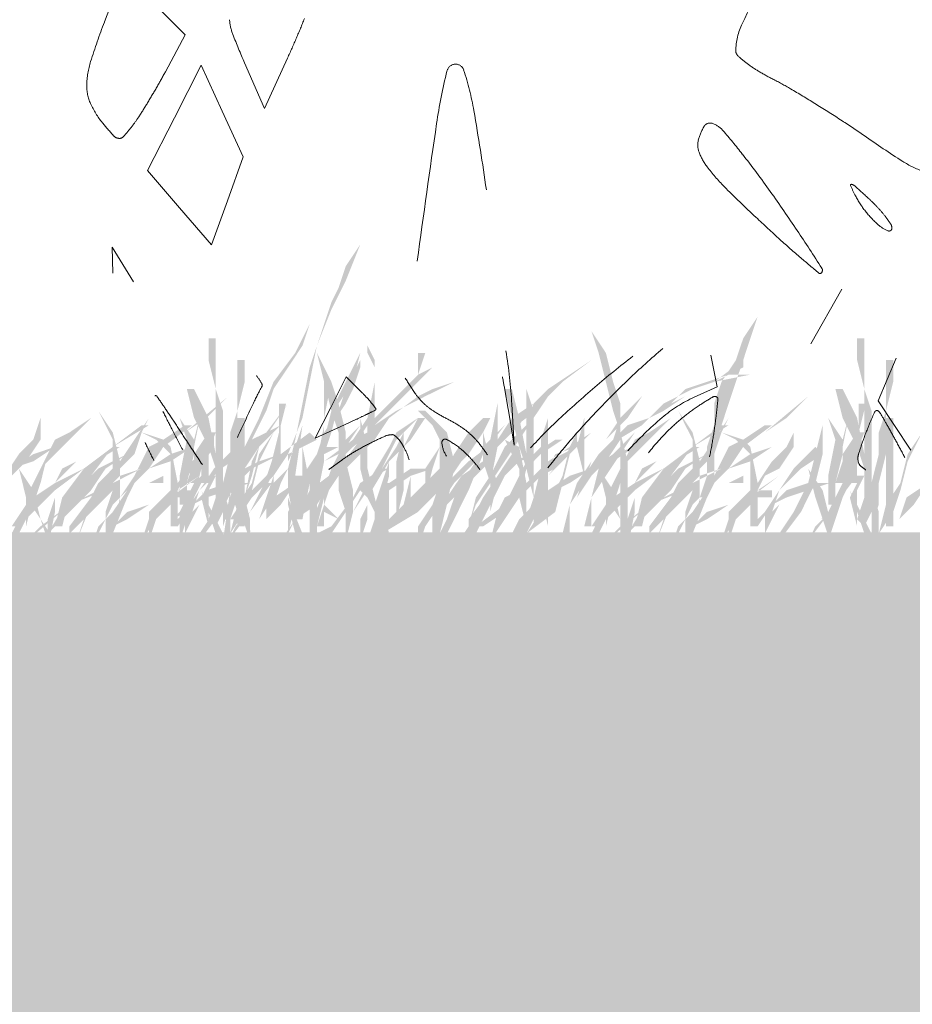
# Model space of a CAD drawing. Units: millimetres. Extents: x 2461 to 6948, y -3756 to -288.
# Drawn here: x 3342 to 3362, y -2087 to -2065 of the extents above; entities that cross this region are included whole.
import ezdxf

# ---------------------------------------------------------------- set-up
doc = ezdxf.new("R2010")
doc.units = ezdxf.units.MM
doc.header["$MEASUREMENT"] = 0
doc.linetypes.add('DASHED', pattern=[18, 12, -6])
doc.layers.add('Text', color=1, linetype='Continuous', lineweight=5)

msp = doc.modelspace()

# ---------------------------------------------------------------- hatches: boundary and pattern name
at = {"layer": 'Text', "linetype": 'DASHED', "true_color": 0x468e39, "transparency": 33554687}
for points in [[(3348.097, -2073.58), (3348.264, -2072.747), (3348.597, -2071.747), (3348.764, -2071.247), (3348.93, -2070.913), (3349.097, -2070.413), (3349.43, -2069.913), (3349.097, -2070.747), (3348.764, -2071.413), (3348.43, -2072.247), (3348.264, -2073.08), (3348.097, -2073.913), (3347.764, -2074.747), (3347.764, -2075.747), (3348.097, -2076.58), (3347.93, -2076.58), (3347.764, -2075.913), (3347.764, -2075.08), (3347.93, -2074.413)], [(3348.264, -2071.747), (3347.93, -2072.413), (3347.43, -2073.08), (3347.097, -2073.913), (3346.764, -2074.58), (3346.597, -2075.08), (3346.43, -2075.58), (3346.597, -2076.08), (3346.93, -2076.58), (3346.597, -2075.913), (3346.597, -2075.247), (3346.93, -2074.413), (3347.264, -2073.747), (3347.43, -2073.247), (3347.764, -2072.747), (3348.097, -2072.247)], [(3358.597, -2071.58), (3358.43, -2072.08), (3358.264, -2072.58), (3358.097, -2073.08), (3357.93, -2073.58), (3357.764, -2074.08), (3357.597, -2074.58), (3357.597, -2075.247), (3357.43, -2075.747), (3357.264, -2075.747), (3357.43, -2075.247), (3357.43, -2074.58), (3357.597, -2074.08), (3357.597, -2073.58), (3357.764, -2073.08), (3358.097, -2072.58), (3358.264, -2072.08)], [(3354.764, -2071.913), (3355.097, -2072.413), (3355.264, -2073.08), (3355.43, -2073.58), (3355.43, -2074.247), (3355.597, -2074.913), (3355.597, -2075.58), (3355.597, -2076.08), (3355.597, -2076.747), (3355.43, -2076.747), (3355.43, -2076.08), (3355.43, -2075.58), (3355.43, -2074.913), (3355.43, -2074.247), (3355.264, -2073.747), (3355.097, -2073.08), (3354.93, -2072.413)], [(3345.43, -2073.247), (3345.597, -2073.247), (3345.93, -2073.913), (3346.097, -2074.747), (3346.097, -2074.413), (3346.097, -2073.747), (3346.097, -2073.247), (3345.93, -2072.58), (3345.93, -2072.08), (3346.097, -2072.08), (3346.097, -2072.58), (3346.097, -2073.247), (3346.264, -2073.747), (3346.264, -2074.413), (3346.264, -2074.913), (3346.264, -2075.58), (3346.43, -2076.08), (3346.43, -2076.58), (3346.264, -2076.58), (3346.264, -2076.08), (3346.097, -2076.413), (3345.93, -2076.247), (3346.097, -2075.747), (3346.097, -2075.08), (3345.93, -2074.58), (3345.597, -2073.913)], [(3360.392, -2073.247), (3360.559, -2073.247), (3360.892, -2073.913), (3361.059, -2074.747), (3361.059, -2074.413), (3361.059, -2073.747), (3361.059, -2073.247), (3360.892, -2072.58), (3360.892, -2072.08), (3361.059, -2072.08), (3361.059, -2072.58), (3361.059, -2073.247), (3361.225, -2073.747), (3361.225, -2074.413), (3361.225, -2074.913), (3361.225, -2075.58), (3361.392, -2076.08), (3361.392, -2076.58), (3361.225, -2076.58), (3361.225, -2076.08), (3361.059, -2076.413), (3360.892, -2076.247), (3361.059, -2075.747), (3361.059, -2075.08), (3360.892, -2074.58), (3360.559, -2073.913)], [(3351.097, -2072.747), (3350.764, -2072.913), (3350.93, -2072.413), (3350.764, -2072.413), (3350.764, -2072.913), (3350.264, -2073.413), (3349.764, -2073.913), (3349.764, -2073.08), (3349.764, -2072.58), (3349.597, -2072.247), (3349.597, -2072.413), (3349.764, -2072.747), (3349.764, -2073.08), (3349.597, -2073.913), (3349.264, -2074.413), (3348.93, -2074.747), (3348.764, -2075.08), (3348.597, -2075.58), (3348.597, -2074.747), (3348.764, -2074.247), (3348.93, -2073.58), (3349.264, -2073.08), (3349.43, -2072.413), (3349.097, -2073.08), (3348.764, -2073.747), (3348.597, -2074.413), (3348.597, -2075.08), (3348.597, -2075.913), (3348.43, -2076.413), (3348.597, -2076.413), (3348.597, -2076.08), (3348.93, -2076.247), (3348.597, -2075.913), (3348.764, -2075.413), (3348.93, -2074.913), (3349.264, -2074.58), (3349.597, -2074.08), (3349.597, -2074.413), (3349.597, -2075.247), (3349.597, -2076.08), (3349.597, -2075.58), (3349.597, -2075.08), (3349.597, -2074.58), (3349.764, -2074.08), (3350.264, -2073.58), (3350.764, -2073.08), (3350.764, -2073.747), (3350.597, -2074.58), (3350.597, -2075.247), (3350.43, -2075.913), (3350.597, -2075.913), (3350.597, -2075.247), (3350.597, -2074.58), (3350.764, -2073.747), (3350.764, -2073.08)], [(3348.43, -2072.413), (3348.764, -2073.08), (3348.93, -2073.58), (3349.097, -2074.247), (3349.097, -2074.913), (3349.264, -2075.58), (3349.264, -2076.08), (3349.097, -2076.747), (3349.097, -2076.08), (3348.93, -2075.58), (3348.93, -2074.913), (3348.93, -2074.247), (3348.764, -2073.747), (3348.597, -2073.08)], [(3348.764, -2074.58), (3348.597, -2074.58), (3348.764, -2074.08), (3349.097, -2073.58), (3349.264, -2073.247), (3349.43, -2072.747), (3349.43, -2072.58), (3349.097, -2073.247), (3348.93, -2073.747), (3348.597, -2074.247), (3348.43, -2074.747), (3348.097, -2075.247), (3347.93, -2075.747), (3347.764, -2076.08), (3347.764, -2076.58), (3347.93, -2075.913), (3348.264, -2075.413), (3348.264, -2075.08), (3348.264, -2075.913), (3348.43, -2075.413), (3348.597, -2074.747), (3348.93, -2074.58)], [(3354.764, -2072.58), (3354.264, -2072.913), (3353.764, -2073.247), (3353.43, -2073.58), (3353.264, -2074.08), (3352.764, -2074.58), (3352.43, -2075.247), (3352.097, -2075.747), (3351.93, -2076.413), (3352.097, -2075.913), (3352.43, -2075.413), (3352.764, -2074.913), (3353.097, -2074.413), (3353.43, -2073.913), (3353.764, -2073.413), (3354.097, -2073.08)], [(3353.93, -2076.413), (3354.097, -2075.747), (3354.597, -2075.08), (3355.097, -2074.58), (3355.93, -2074.08), (3355.43, -2074.58), (3354.93, -2075.08), (3354.764, -2075.747), (3354.597, -2076.413), (3354.764, -2076.413), (3354.764, -2075.747), (3355.097, -2075.247), (3355.43, -2074.747), (3355.764, -2074.247), (3356.097, -2073.913), (3356.43, -2073.747), (3356.93, -2073.413), (3357.43, -2073.08), (3357.93, -2072.913), (3358.43, -2072.913), (3357.597, -2073.08), (3358.264, -2072.747), (3358.264, -2072.58), (3357.597, -2073.08), (3357.097, -2073.247), (3356.764, -2073.413), (3356.43, -2073.58), (3356.097, -2073.913), (3355.597, -2074.08), (3355.264, -2074.413), (3354.93, -2074.747), (3354.597, -2075.08), (3354.097, -2075.747), (3353.93, -2076.413), (3356.597, -2073.58), (3356.93, -2073.247), (3357.43, -2073.08), (3356.93, -2073.413), (3356.597, -2073.58)], [(3351.597, -2073.08), (3350.93, -2073.413), (3350.264, -2073.747), (3349.764, -2074.08), (3349.43, -2074.413), (3348.93, -2075.08), (3348.264, -2075.58), (3347.93, -2076.247), (3347.597, -2076.747), (3347.597, -2076.913), (3347.93, -2076.247), (3348.43, -2075.913), (3348.764, -2075.413), (3349.264, -2074.913), (3349.764, -2074.413), (3350.097, -2073.913), (3350.764, -2073.413), (3351.097, -2073.247)], [(3347.764, -2073.58), (3347.43, -2074.08), (3347.097, -2074.58), (3346.93, -2075.247), (3346.764, -2075.747), (3346.93, -2074.913), (3347.264, -2074.247)], [(3347.555, -2073.58), (3347.555, -2074.247), (3347.388, -2074.913), (3347.221, -2075.413), (3346.888, -2076.08), (3347.221, -2075.58), (3347.555, -2074.913), (3347.555, -2074.247), (3347.721, -2073.58)], [(3353.764, -2073.413), (3353.097, -2073.913), (3352.597, -2074.413), (3351.93, -2074.913), (3351.43, -2075.413), (3351.097, -2075.913), (3350.764, -2076.413), (3350.764, -2076.913), (3350.93, -2076.413), (3351.264, -2075.913), (3351.597, -2075.413), (3352.097, -2074.913), (3352.597, -2074.413), (3353.264, -2073.913)], [(3355.93, -2073.413), (3355.43, -2073.913), (3355.097, -2074.413), (3354.764, -2074.913), (3354.43, -2075.413), (3354.264, -2075.913), (3354.097, -2076.58), (3354.264, -2076.58), (3354.264, -2075.913), (3354.597, -2075.413), (3354.764, -2074.913), (3355.097, -2074.413), (3355.597, -2073.913)], [(3360.93, -2073.58), (3360.93, -2074.247), (3360.764, -2074.913), (3360.597, -2075.413), (3360.264, -2076.08), (3360.597, -2075.58), (3360.93, -2074.913), (3360.93, -2074.247), (3361.097, -2073.58)], [(3336.555, -2076.413), (3336.888, -2076.08), (3337.221, -2075.747), (3337.888, -2075.08), (3337.888, -2074.413), (3337.721, -2074.08), (3337.388, -2073.747), (3337.555, -2073.747), (3338.055, -2074.247), (3338.221, -2074.913), (3338.555, -2074.413), (3338.888, -2073.913), (3339.055, -2073.913), (3338.888, -2074.247), (3339.388, -2074.413), (3339.721, -2074.58), (3339.888, -2075.413), (3340.388, -2074.913), (3340.888, -2074.58), (3341.055, -2074.247), (3341.055, -2074.413), (3341.055, -2074.58), (3341.555, -2075.08), (3341.888, -2075.58), (3342.055, -2076.247), (3342.388, -2076.747), (3342.221, -2076.747), (3342.055, -2076.247), (3341.721, -2075.747), (3341.555, -2075.08), (3341.055, -2074.58), (3340.555, -2075.08), (3340.221, -2075.247), (3339.888, -2075.58), (3339.888, -2076.08), (3339.888, -2076.247), (3339.888, -2076.413), (3339.721, -2075.747), (3339.388, -2076.247), (3339.055, -2076.747), (3339.221, -2076.08), (3339.388, -2075.747), (3339.721, -2075.58), (3339.721, -2075.08), (3339.555, -2074.747), (3339.388, -2074.413), (3338.888, -2074.247), (3338.555, -2074.747), (3338.221, -2075.08), (3338.055, -2075.913), (3337.888, -2076.58), (3337.721, -2076.58), (3337.721, -2076.08), (3337.888, -2075.58), (3337.388, -2076.08), (3336.555, -2076.58)], [(3342.721, -2076.413), (3343.221, -2075.747), (3343.721, -2075.08), (3343.721, -2074.413), (3343.555, -2074.08), (3343.388, -2073.747), (3343.721, -2074.247), (3343.888, -2074.913), (3344.221, -2074.413), (3344.555, -2073.913), (3344.388, -2074.247), (3344.888, -2074.413), (3345.055, -2074.58), (3345.221, -2075.413), (3345.555, -2074.913), (3345.888, -2074.58), (3346.055, -2074.247), (3346.055, -2074.413), (3346.055, -2074.58), (3346.388, -2075.08), (3346.721, -2075.58), (3346.888, -2076.247), (3346.888, -2076.747), (3346.721, -2076.247), (3346.555, -2075.747), (3346.388, -2075.08), (3346.055, -2074.58), (3345.721, -2075.08), (3345.388, -2075.247), (3345.221, -2075.58), (3345.221, -2076.08), (3345.221, -2076.247), (3345.055, -2076.413), (3345.055, -2075.747), (3344.721, -2076.247), (3344.555, -2076.747), (3344.555, -2076.08), (3345.055, -2075.58), (3345.055, -2074.747), (3344.721, -2074.413), (3344.388, -2074.247), (3344.221, -2074.747), (3343.888, -2075.08), (3343.888, -2075.913), (3343.721, -2076.58), (3343.555, -2076.58), (3343.555, -2076.08), (3343.721, -2075.58), (3343.221, -2076.08), (3342.721, -2076.58)], [(3345.93, -2074.247), (3345.597, -2074.747), (3345.597, -2074.58), (3345.764, -2073.747), (3345.597, -2074.413), (3345.264, -2073.913), (3345.43, -2074.413), (3345.264, -2075.247), (3345.264, -2075.913), (3345.43, -2075.913), (3345.43, -2075.413), (3345.597, -2075.413), (3345.43, -2075.913), (3345.097, -2076.247), (3345.43, -2076.08), (3345.597, -2075.747), (3345.764, -2075.08), (3346.097, -2074.247), (3345.93, -2074.247), (3345.43, -2075.413), (3345.597, -2074.747), (3345.597, -2074.913), (3345.43, -2075.413)], [(3349.93, -2076.413), (3350.264, -2076.08), (3350.597, -2075.747), (3351.264, -2075.08), (3351.264, -2074.413), (3351.097, -2074.08), (3350.764, -2073.747), (3350.93, -2073.747), (3351.43, -2074.247), (3351.597, -2074.913), (3351.93, -2074.413), (3352.264, -2073.913), (3352.43, -2073.913), (3352.264, -2074.247), (3352.764, -2074.413), (3353.097, -2074.58), (3353.264, -2075.413), (3353.764, -2074.913), (3354.264, -2074.58), (3354.43, -2074.247), (3354.43, -2074.413), (3354.43, -2074.58), (3354.93, -2075.08), (3355.264, -2075.58), (3355.43, -2076.247), (3355.764, -2076.747), (3355.597, -2076.747), (3355.43, -2076.247), (3355.097, -2075.747), (3354.93, -2075.08), (3354.43, -2074.58), (3353.93, -2075.08), (3353.597, -2075.247), (3353.264, -2075.58), (3353.264, -2076.08), (3353.264, -2076.247), (3353.264, -2076.413), (3353.097, -2075.747), (3352.764, -2076.247), (3352.43, -2076.747), (3352.597, -2076.08), (3352.764, -2075.747), (3353.097, -2075.58), (3353.097, -2075.08), (3352.93, -2074.747), (3352.764, -2074.413), (3352.264, -2074.247), (3351.93, -2074.747), (3351.597, -2075.08), (3351.43, -2075.913), (3351.264, -2076.58), (3351.097, -2076.58), (3351.097, -2076.08), (3351.264, -2075.58), (3350.764, -2076.08), (3349.93, -2076.58)], [(3356.097, -2076.413), (3356.597, -2075.747), (3357.097, -2075.08), (3357.097, -2074.413), (3356.93, -2074.08), (3356.764, -2073.747), (3357.097, -2074.247), (3357.264, -2074.913), (3357.597, -2074.413), (3357.93, -2073.913), (3357.764, -2074.247), (3358.264, -2074.413), (3358.43, -2074.58), (3358.597, -2075.413), (3358.93, -2074.913), (3359.264, -2074.58), (3359.43, -2074.247), (3359.43, -2074.413), (3359.43, -2074.58), (3359.764, -2075.08), (3360.097, -2075.58), (3360.264, -2076.247), (3360.264, -2076.747), (3360.097, -2076.247), (3359.93, -2075.747), (3359.764, -2075.08), (3359.43, -2074.58), (3359.097, -2075.08), (3358.764, -2075.247), (3358.597, -2075.58), (3358.597, -2076.08), (3358.597, -2076.247), (3358.43, -2076.413), (3358.43, -2075.747), (3358.097, -2076.247), (3357.93, -2076.747), (3357.93, -2076.08), (3358.43, -2075.58), (3358.43, -2074.747), (3358.097, -2074.413), (3357.764, -2074.247), (3357.597, -2074.747), (3357.264, -2075.08), (3357.264, -2075.913), (3357.097, -2076.58), (3356.93, -2076.58), (3356.93, -2076.08), (3357.097, -2075.58), (3356.597, -2076.08), (3356.097, -2076.58)], [(3360.892, -2074.247), (3360.559, -2074.747), (3360.559, -2074.58), (3360.725, -2073.747), (3360.559, -2074.413), (3360.225, -2073.913), (3360.392, -2074.413), (3360.225, -2075.247), (3360.225, -2075.913), (3360.392, -2075.913), (3360.392, -2075.413), (3360.559, -2075.413), (3360.392, -2075.913), (3360.059, -2076.247), (3360.392, -2076.08), (3360.559, -2075.747), (3360.725, -2075.08), (3361.059, -2074.247), (3360.892, -2074.247), (3360.392, -2075.413), (3360.559, -2074.747), (3360.559, -2074.913), (3360.392, -2075.413)], [(3342.055, -2073.913), (3341.888, -2074.413), (3341.555, -2074.747), (3341.221, -2075.247), (3341.055, -2075.747), (3341.388, -2075.247), (3341.721, -2074.913), (3342.055, -2074.413)], [(3343.221, -2073.913), (3342.721, -2074.247), (3342.388, -2074.413), (3342.055, -2075.08), (3341.721, -2075.747), (3341.721, -2076.413), (3341.888, -2075.747), (3342.055, -2075.08), (3342.555, -2074.58), (3342.888, -2074.247)], [(3346.597, -2073.913), (3346.764, -2073.913), (3346.764, -2074.413), (3346.764, -2075.08), (3346.764, -2075.747), (3346.764, -2076.413), (3346.597, -2076.413), (3346.597, -2075.747), (3346.597, -2075.08), (3346.597, -2074.413)], [(3350.764, -2073.913), (3350.264, -2074.247), (3350.097, -2074.58), (3349.597, -2075.413), (3349.264, -2076.08), (3349.597, -2075.58), (3349.93, -2075.08), (3350.264, -2074.413)], [(3349.43, -2073.913), (3349.597, -2074.58), (3349.597, -2075.08), (3349.764, -2075.747), (3349.93, -2076.413), (3349.597, -2075.747), (3349.43, -2075.08), (3349.43, -2074.58)], [(3350.097, -2074.913), (3350.597, -2074.413), (3350.93, -2073.913), (3350.764, -2073.913), (3350.43, -2074.58), (3350.43, -2073.913), (3350.43, -2074.247), (3350.264, -2074.58), (3349.93, -2075.08), (3349.43, -2075.58), (3349.597, -2075.747), (3350.097, -2074.913), (3349.93, -2075.413), (3349.764, -2075.913), (3349.764, -2076.247), (3349.93, -2076.747), (3350.097, -2076.58), (3349.93, -2075.913), (3350.097, -2075.247)], [(3352.264, -2073.913), (3351.93, -2074.247), (3351.597, -2074.747), (3351.264, -2075.413), (3351.097, -2075.913), (3351.43, -2075.413), (3351.764, -2074.913), (3352.097, -2074.413), (3352.43, -2073.913)], [(3353.764, -2073.913), (3353.764, -2074.413), (3353.764, -2075.08), (3353.764, -2075.747), (3353.764, -2076.413), (3353.597, -2075.747), (3353.597, -2075.08), (3353.597, -2074.413)], [(3354.597, -2073.913), (3354.43, -2074.58), (3354.597, -2075.247), (3354.597, -2074.58)], [(3355.43, -2073.913), (3355.264, -2074.413), (3354.93, -2074.747), (3354.597, -2075.247), (3354.43, -2075.747), (3354.764, -2075.247), (3355.097, -2074.913), (3355.43, -2074.413)], [(3356.597, -2073.913), (3356.097, -2074.247), (3355.764, -2074.413), (3355.43, -2075.08), (3355.097, -2075.747), (3355.097, -2076.413), (3355.264, -2075.747), (3355.43, -2075.08), (3355.93, -2074.58), (3356.264, -2074.247)], [(3361.559, -2073.913), (3361.725, -2073.913), (3361.725, -2074.413), (3361.725, -2075.08), (3361.725, -2075.747), (3361.725, -2076.413), (3361.559, -2076.413), (3361.559, -2075.747), (3361.559, -2075.08), (3361.559, -2074.413)], [(3344.388, -2074.08), (3343.721, -2074.58), (3343.055, -2075.08), (3342.555, -2075.747), (3342.388, -2076.413), (3342.555, -2076.413), (3342.721, -2075.747), (3343.221, -2075.247), (3343.721, -2074.58), (3344.555, -2074.08)], [(3346.721, -2074.08), (3346.555, -2074.747), (3346.388, -2075.413), (3346.055, -2076.08), (3345.721, -2076.58), (3345.721, -2076.747), (3346.221, -2076.08), (3346.555, -2075.413), (3346.721, -2074.747)], [(3348.264, -2074.247), (3347.597, -2074.747), (3347.264, -2075.247), (3346.764, -2075.747), (3346.43, -2076.247), (3346.597, -2076.247), (3346.93, -2075.747), (3347.43, -2075.247), (3347.764, -2074.747), (3348.43, -2074.413)], [(3347.43, -2074.247), (3347.097, -2074.747), (3346.93, -2075.413), (3346.597, -2075.913), (3346.43, -2076.58), (3346.764, -2076.08), (3346.93, -2075.58), (3347.097, -2074.913)], [(3349.43, -2074.08), (3349.097, -2074.413), (3348.93, -2074.913), (3348.597, -2075.58), (3348.264, -2076.413), (3348.43, -2076.413), (3348.597, -2075.747), (3348.93, -2075.247), (3349.097, -2074.58)], [(3349.764, -2076.58), (3350.264, -2076.08), (3350.264, -2075.58), (3350.264, -2074.913), (3350.43, -2074.247), (3350.43, -2074.913), (3350.43, -2075.58), (3350.264, -2076.247), (3350.097, -2076.413), (3349.764, -2076.747)], [(3352.764, -2074.08), (3352.264, -2074.58), (3351.93, -2075.247), (3351.597, -2075.747), (3351.43, -2076.247), (3351.097, -2076.913), (3351.264, -2076.913), (3351.597, -2076.247), (3351.93, -2075.58), (3352.264, -2074.747)], [(3352.264, -2074.247), (3352.43, -2074.913), (3352.597, -2075.413), (3352.43, -2076.08), (3352.43, -2075.413), (3352.264, -2074.913)], [(3354.764, -2074.247), (3354.264, -2074.58), (3354.097, -2075.247), (3353.93, -2075.58), (3353.597, -2075.747), (3353.264, -2076.08), (3353.097, -2076.413), (3353.097, -2076.747), (3353.43, -2076.247), (3353.93, -2075.747), (3353.597, -2076.08), (3353.264, -2076.58), (3353.93, -2076.08), (3354.097, -2075.413), (3354.264, -2074.747)], [(3357.764, -2074.08), (3357.097, -2074.58), (3356.43, -2075.08), (3355.93, -2075.747), (3355.764, -2076.413), (3355.93, -2076.413), (3356.097, -2075.747), (3356.597, -2075.247), (3357.097, -2074.58), (3357.93, -2074.08)], [(3360.097, -2074.08), (3359.93, -2074.747), (3359.764, -2075.413), (3359.43, -2076.08), (3359.097, -2076.58), (3359.097, -2076.747), (3359.597, -2076.08), (3359.93, -2075.413), (3360.097, -2074.747)], [(3362.392, -2074.247), (3362.059, -2074.747), (3361.892, -2075.413), (3361.559, -2075.913), (3361.392, -2076.58), (3361.725, -2076.08), (3361.892, -2075.58), (3362.059, -2074.913)], [(3352.43, -2074.413), (3352.264, -2074.913), (3351.764, -2075.247), (3351.43, -2075.747), (3351.097, -2076.247), (3351.597, -2075.747), (3352.097, -2075.247), (3352.43, -2074.913), (3352.597, -2074.413)], [(3353.93, -2074.413), (3353.43, -2074.747), (3352.93, -2074.913), (3352.597, -2075.247), (3352.43, -2075.58), (3351.93, -2076.247), (3351.93, -2076.913), (3352.264, -2076.247), (3352.597, -2075.58), (3352.764, -2075.247), (3353.097, -2074.913), (3353.597, -2074.747), (3354.097, -2074.413)], [(3342.388, -2074.58), (3341.888, -2074.747), (3341.388, -2075.08), (3340.888, -2075.247), (3340.388, -2075.58), (3340.055, -2075.913), (3339.721, -2076.247), (3339.555, -2076.58), (3339.555, -2076.913), (3339.721, -2076.913), (3340.055, -2076.247), (3340.221, -2075.913), (3340.555, -2075.58), (3340.888, -2075.413), (3341.388, -2075.08), (3341.888, -2074.913)], [(3346.555, -2074.58), (3346.055, -2075.08), (3345.721, -2075.58), (3345.388, -2076.08), (3345.388, -2076.58), (3345.555, -2076.08), (3345.721, -2075.58), (3346.221, -2075.08), (3346.721, -2074.747)], [(3345.764, -2075.413), (3345.764, -2074.58), (3345.93, -2074.58), (3345.93, -2075.247), (3346.097, -2075.247), (3345.93, -2075.58), (3345.93, -2075.913), (3345.93, -2076.413), (3345.764, -2075.747), (3345.93, -2075.413)], [(3348.097, -2074.58), (3348.097, -2075.413), (3348.097, -2076.247), (3348.264, -2075.413)], [(3353.597, -2074.58), (3353.264, -2074.913), (3353.097, -2075.247), (3352.764, -2075.913), (3352.097, -2076.413), (3352.264, -2076.413), (3352.764, -2076.08), (3353.097, -2075.747), (3353.264, -2075.08), (3353.764, -2074.58)], [(3355.764, -2074.58), (3355.264, -2074.747), (3354.764, -2075.08), (3354.264, -2075.247), (3353.764, -2075.58), (3353.43, -2075.913), (3353.097, -2076.247), (3352.93, -2076.58), (3352.93, -2076.913), (3353.097, -2076.913), (3353.43, -2076.247), (3353.597, -2075.913), (3353.93, -2075.58), (3354.264, -2075.413), (3354.764, -2075.08), (3355.264, -2074.913)], [(3354.43, -2074.58), (3354.097, -2074.747), (3353.764, -2074.913), (3353.597, -2074.913), (3353.597, -2075.08), (3353.43, -2075.747), (3353.43, -2076.413), (3353.764, -2075.747), (3353.764, -2075.08), (3353.93, -2074.747)], [(3359.93, -2074.58), (3359.43, -2075.08), (3359.097, -2075.58), (3358.764, -2076.08), (3358.764, -2076.58), (3358.93, -2076.08), (3359.097, -2075.58), (3359.597, -2075.08), (3360.097, -2074.747)], [(3360.725, -2075.413), (3360.725, -2074.58), (3360.892, -2074.58), (3360.892, -2075.247), (3361.059, -2075.247), (3360.892, -2075.58), (3360.892, -2075.913), (3360.892, -2076.413), (3360.725, -2075.747), (3360.892, -2075.413)], [(3342.221, -2074.747), (3341.888, -2075.413), (3341.721, -2075.913), (3341.388, -2076.413), (3341.555, -2076.413), (3341.888, -2075.913), (3342.055, -2075.413)], [(3344.055, -2074.747), (3343.721, -2074.913), (3343.388, -2075.08), (3342.721, -2075.747), (3342.221, -2076.58), (3342.721, -2076.08), (3343.221, -2075.58), (3343.555, -2075.08)], [(3352.93, -2074.747), (3352.597, -2075.247), (3352.264, -2075.747), (3351.93, -2076.413), (3351.597, -2076.913), (3352.097, -2076.413), (3352.43, -2075.913), (3352.764, -2075.247), (3353.097, -2074.747)], [(3355.597, -2074.747), (3355.264, -2075.413), (3355.097, -2075.913), (3354.764, -2076.413), (3354.93, -2076.413), (3355.264, -2075.913), (3355.43, -2075.413)], [(3357.43, -2074.747), (3357.097, -2074.913), (3356.764, -2075.08), (3356.097, -2075.747), (3355.597, -2076.58), (3356.097, -2076.08), (3356.597, -2075.58), (3356.93, -2075.08)], [(3343.721, -2075.08), (3343.388, -2075.413), (3343.221, -2075.747), (3343.055, -2076.247), (3342.888, -2076.747), (3343.221, -2075.913), (3343.555, -2075.413), (3343.888, -2075.08)], [(3345.93, -2075.08), (3345.597, -2075.413), (3345.264, -2076.08), (3345.264, -2076.747), (3345.43, -2076.247), (3345.597, -2075.747)], [(3347.764, -2075.08), (3347.43, -2075.413), (3347.264, -2075.913), (3347.264, -2076.247), (3347.43, -2075.913), (3347.597, -2075.413)], [(3349.93, -2075.08), (3349.43, -2075.413), (3349.264, -2075.747), (3348.764, -2076.413), (3348.43, -2076.58), (3347.93, -2076.913), (3348.43, -2076.747), (3348.764, -2076.58), (3349.097, -2076.08), (3349.43, -2075.58), (3349.764, -2075.247), (3350.097, -2075.08)], [(3351.097, -2075.08), (3350.597, -2075.08), (3350.097, -2075.413), (3349.93, -2075.413), (3349.93, -2075.58), (3349.764, -2076.247), (3349.597, -2076.747), (3349.764, -2076.913), (3350.097, -2076.247), (3350.097, -2075.58), (3350.597, -2075.247)], [(3357.097, -2075.08), (3356.764, -2075.413), (3356.597, -2075.747), (3356.43, -2076.247), (3356.264, -2076.747), (3356.597, -2075.913), (3356.93, -2075.413), (3357.264, -2075.08)], [(3360.892, -2075.08), (3360.559, -2075.413), (3360.225, -2076.08), (3360.225, -2076.747), (3360.392, -2076.247), (3360.559, -2075.747)], [(3345.721, -2075.247), (3345.055, -2075.747), (3344.555, -2075.913), (3344.055, -2076.08), (3343.721, -2076.413), (3343.388, -2076.747), (3343.555, -2076.747), (3343.721, -2076.413), (3344.055, -2076.247), (3344.555, -2075.913), (3345.055, -2075.747), (3344.555, -2076.247), (3344.388, -2076.747), (3344.721, -2076.247), (3345.221, -2075.747), (3345.555, -2075.747), (3345.555, -2075.58), (3345.221, -2075.58)], [(3347.388, -2075.413), (3346.888, -2075.413), (3346.388, -2075.413), (3345.888, -2075.58), (3345.555, -2075.913), (3345.055, -2076.413), (3345.221, -2076.413), (3345.555, -2075.913), (3345.888, -2075.747), (3346.388, -2075.58), (3346.888, -2075.413), (3347.221, -2075.413), (3347.221, -2075.58), (3346.888, -2076.08), (3346.555, -2076.413), (3346.388, -2076.747), (3346.888, -2076.08)], [(3347.93, -2075.247), (3348.097, -2075.247), (3348.097, -2075.747), (3348.097, -2076.247), (3347.93, -2076.247), (3347.93, -2075.747)], [(3359.097, -2075.247), (3358.43, -2075.747), (3357.93, -2075.913), (3357.43, -2076.08), (3357.097, -2076.413), (3356.764, -2076.747), (3356.93, -2076.747), (3357.097, -2076.413), (3357.43, -2076.247), (3357.93, -2075.913), (3358.43, -2075.747), (3357.93, -2076.247), (3357.764, -2076.747), (3358.097, -2076.247), (3358.597, -2075.747), (3358.93, -2075.747), (3358.93, -2075.58), (3358.597, -2075.58)], [(3360.764, -2075.413), (3360.264, -2075.413), (3359.764, -2075.413), (3359.264, -2075.58), (3358.93, -2075.913), (3358.43, -2076.413), (3358.597, -2076.413), (3358.93, -2075.913), (3359.264, -2075.747), (3359.764, -2075.58), (3360.264, -2075.413), (3360.597, -2075.413), (3360.597, -2075.58), (3360.264, -2076.08), (3359.93, -2076.413), (3359.764, -2076.747), (3360.264, -2076.08)], [(3345.764, -2075.58), (3346.097, -2076.247), (3346.264, -2076.58), (3346.43, -2076.747), (3346.43, -2076.913), (3346.264, -2076.747), (3346.097, -2076.58), (3345.93, -2076.08)], [(3360.725, -2075.58), (3361.059, -2076.247), (3361.225, -2076.58), (3361.392, -2076.747), (3361.392, -2076.913), (3361.225, -2076.747), (3361.059, -2076.58), (3360.892, -2076.08)], [(3342.888, -2075.747), (3342.555, -2075.913), (3342.888, -2075.913)], [(3356.264, -2075.747), (3355.93, -2075.913), (3356.264, -2075.913)], [(3345.721, -2075.913), (3345.388, -2076.247), (3345.388, -2076.58)], [(3349.597, -2075.913), (3349.43, -2076.247), (3349.43, -2076.747), (3349.597, -2076.247)], [(3359.097, -2075.913), (3358.764, -2076.247), (3358.764, -2076.58)]]:
    msp.add_hatch(color=97, dxfattribs=at).paths.add_polyline_path(points)
h = msp.add_hatch(color=97, dxfattribs=at)
edge = h.paths.add_edge_path()
edge.add_line((3352.764, -2073.247), (3352.93, -2073.247))
edge.add_line((3352.93, -2073.247), (3353.097, -2073.913))
edge.add_line((3353.097, -2073.913), (3353.264, -2074.747))
edge.add_line((3353.264, -2074.747), (3353.264, -2074.413))
edge.add_line((3353.264, -2074.413), (3353.264, -2073.747))
edge.add_line((3353.264, -2073.747), (3353.264, -2073.247))
edge.add_line((3353.264, -2073.247), (3353.264, -2072.58))
edge.add_line((3353.264, -2072.58), (3353.264, -2072.08))
edge.add_line((3353.264, -2072.08), (3353.264, -2072.747))
edge.add_line((3353.264, -2072.747), (3353.264, -2073.247))
edge.add_line((3353.264, -2073.247), (3353.43, -2073.747))
edge.add_line((3353.43, -2073.747), (3353.43, -2074.413))
edge.add_line((3353.43, -2074.413), (3353.43, -2074.913))
edge.add_line((3353.43, -2074.913), (3353.43, -2075.58))
edge.add_line((3353.43, -2075.58), (3353.43, -2076.58))
edge.add_line((3353.43, -2076.58), (3353.43, -2076.08))
edge.add_line((3353.43, -2076.08), (3353.264, -2076.413))
edge.add_line((3353.264, -2076.413), (3353.264, -2076.247))
edge.add_line((3353.264, -2076.247), (3353.43, -2075.747))
edge.add_line((3353.43, -2075.747), (3353.264, -2075.08))
edge.add_line((3353.264, -2075.08), (3353.097, -2074.58))
edge.add_line((3353.097, -2074.58), (3352.93, -2073.913))
h = msp.add_hatch(color=97, dxfattribs=at)
edge = h.paths.add_edge_path()
edge.add_line((3346.597, -2072.58), (3346.597, -2073.247))
edge.add_line((3346.597, -2073.247), (3346.597, -2073.747))
edge.add_line((3346.597, -2073.747), (3346.43, -2074.247))
edge.add_line((3346.43, -2074.247), (3346.43, -2074.747))
edge.add_line((3346.43, -2074.747), (3346.264, -2075.413))
edge.add_line((3346.264, -2075.413), (3346.264, -2075.913))
edge.add_line((3346.264, -2075.913), (3346.264, -2077.08))
edge.add_line((3346.264, -2077.08), (3346.264, -2076.413))
edge.add_line((3346.264, -2076.413), (3346.43, -2075.913))
edge.add_line((3346.43, -2075.913), (3346.43, -2075.413))
edge.add_line((3346.43, -2075.413), (3346.597, -2074.747))
edge.add_line((3346.597, -2074.747), (3346.597, -2074.247))
edge.add_line((3346.597, -2074.247), (3346.597, -2073.747))
edge.add_line((3346.597, -2073.747), (3346.764, -2073.08))
edge.add_line((3346.764, -2073.08), (3346.764, -2072.58))
h = msp.add_hatch(color=97, dxfattribs=at)
edge = h.paths.add_edge_path()
edge.add_line((3353.43, -2073.58), (3352.93, -2073.913))
edge.add_line((3352.93, -2073.913), (3352.597, -2074.413))
edge.add_line((3352.597, -2074.413), (3352.597, -2072.58))
edge.add_line((3352.597, -2072.58), (3352.597, -2073.58))
edge.add_line((3352.597, -2073.58), (3352.43, -2074.413))
edge.add_line((3352.43, -2074.413), (3352.097, -2074.913))
edge.add_line((3352.097, -2074.913), (3351.764, -2075.413))
edge.add_line((3351.764, -2075.413), (3351.597, -2075.747))
edge.add_line((3351.597, -2075.747), (3351.43, -2076.247))
edge.add_line((3351.43, -2076.247), (3351.597, -2076.247))
edge.add_line((3351.597, -2076.247), (3351.597, -2075.913))
edge.add_line((3351.597, -2075.913), (3351.93, -2075.413))
edge.add_line((3351.93, -2075.413), (3352.097, -2074.913))
edge.add_line((3352.097, -2074.913), (3352.43, -2074.58))
edge.add_line((3352.43, -2074.58), (3352.43, -2076.08))
edge.add_line((3352.43, -2076.08), (3352.43, -2075.413))
edge.add_line((3352.43, -2075.413), (3352.597, -2074.58))
edge.add_line((3352.597, -2074.58), (3353.097, -2074.08))
h = msp.add_hatch(color=97, dxfattribs=at)
edge = h.paths.add_edge_path()
edge.add_line((3361.559, -2072.58), (3361.559, -2073.247))
edge.add_line((3361.559, -2073.247), (3361.559, -2073.747))
edge.add_line((3361.559, -2073.747), (3361.392, -2074.247))
edge.add_line((3361.392, -2074.247), (3361.392, -2074.747))
edge.add_line((3361.392, -2074.747), (3361.225, -2075.413))
edge.add_line((3361.225, -2075.413), (3361.225, -2075.913))
edge.add_line((3361.225, -2075.913), (3361.225, -2077.08))
edge.add_line((3361.225, -2077.08), (3361.225, -2076.413))
edge.add_line((3361.225, -2076.413), (3361.392, -2075.913))
edge.add_line((3361.392, -2075.913), (3361.392, -2075.413))
edge.add_line((3361.392, -2075.413), (3361.559, -2074.747))
edge.add_line((3361.559, -2074.747), (3361.559, -2074.247))
edge.add_line((3361.559, -2074.247), (3361.559, -2073.747))
edge.add_line((3361.559, -2073.747), (3361.725, -2073.08))
edge.add_line((3361.725, -2073.08), (3361.725, -2072.58))
h = msp.add_hatch(color=97, dxfattribs=at)
edge = h.paths.add_edge_path()
edge.add_line((3349.93, -2074.08), (3349.264, -2074.413))
edge.add_line((3349.264, -2074.413), (3348.597, -2074.913))
edge.add_line((3348.597, -2074.913), (3348.597, -2073.913))
edge.add_line((3348.597, -2073.913), (3348.764, -2073.08))
edge.add_line((3348.764, -2073.08), (3348.597, -2073.08))
edge.add_line((3348.597, -2073.08), (3348.597, -2074.08))
edge.add_line((3348.597, -2074.08), (3348.43, -2074.913))
edge.add_line((3348.43, -2074.913), (3347.93, -2075.413))
edge.add_line((3347.93, -2075.413), (3347.43, -2075.747))
edge.add_line((3347.43, -2075.747), (3347.097, -2076.747))
edge.add_line((3347.097, -2076.747), (3347.264, -2076.247))
edge.add_line((3347.264, -2076.247), (3347.597, -2075.913))
edge.add_line((3347.597, -2075.913), (3347.93, -2075.413))
edge.add_line((3347.93, -2075.413), (3348.43, -2075.08))
edge.add_line((3348.43, -2075.08), (3348.264, -2075.747))
edge.add_line((3348.264, -2075.747), (3348.264, -2076.58))
edge.add_line((3348.264, -2076.58), (3348.43, -2076.58))
edge.add_line((3348.43, -2076.58), (3348.43, -2075.747))
edge.add_line((3348.43, -2075.747), (3348.597, -2074.913))
edge.add_line((3348.597, -2074.913), (3349.264, -2074.58))
h = msp.add_hatch(color=97, dxfattribs=at)
edge = h.paths.add_edge_path()
edge.add_line((3364.532, -2074.08), (3363.866, -2074.413))
edge.add_line((3363.866, -2074.413), (3363.199, -2074.913))
edge.add_line((3363.199, -2074.913), (3363.199, -2073.913))
edge.add_line((3363.199, -2073.913), (3363.366, -2073.08))
edge.add_line((3363.366, -2073.08), (3363.199, -2073.08))
edge.add_line((3363.199, -2073.08), (3363.199, -2074.08))
edge.add_line((3363.199, -2074.08), (3363.032, -2074.913))
edge.add_line((3363.032, -2074.913), (3362.532, -2075.413))
edge.add_line((3362.532, -2075.413), (3362.032, -2075.747))
edge.add_line((3362.032, -2075.747), (3361.699, -2076.747))
edge.add_line((3361.699, -2076.747), (3361.866, -2076.247))
edge.add_line((3361.866, -2076.247), (3362.199, -2075.913))
edge.add_line((3362.199, -2075.913), (3362.532, -2075.413))
edge.add_line((3362.532, -2075.413), (3363.032, -2075.08))
edge.add_line((3363.032, -2075.08), (3362.866, -2075.747))
edge.add_line((3362.866, -2075.747), (3362.866, -2076.58))
edge.add_line((3362.866, -2076.58), (3363.032, -2076.58))
edge.add_line((3363.032, -2076.58), (3363.032, -2075.747))
edge.add_line((3363.032, -2075.747), (3363.199, -2074.913))
edge.add_line((3363.199, -2074.913), (3363.866, -2074.58))
h = msp.add_hatch(color=97, dxfattribs=at)
edge = h.paths.add_edge_path()
edge.add_line((3344.388, -2075.08), (3344.888, -2074.58))
edge.add_line((3344.888, -2074.58), (3345.388, -2074.247))
edge.add_line((3345.388, -2074.247), (3346.388, -2073.413))
edge.add_line((3346.388, -2073.413), (3345.888, -2073.913))
edge.add_line((3345.888, -2073.913), (3345.388, -2074.247))
edge.add_line((3345.388, -2074.247), (3344.888, -2074.58))
edge.add_line((3344.888, -2074.58), (3344.555, -2075.08))
edge.add_line((3344.555, -2075.08), (3345.055, -2074.747))
edge.add_line((3345.055, -2074.747), (3345.555, -2074.58))
edge.add_line((3345.555, -2074.58), (3345.055, -2074.913))
edge.add_line((3345.055, -2074.913), (3344.555, -2075.08))
edge.add_line((3344.555, -2075.08), (3344.055, -2075.58))
edge.add_line((3344.055, -2075.58), (3343.721, -2075.913))
edge.add_line((3343.721, -2075.913), (3343.221, -2076.913))
edge.add_line((3343.221, -2076.913), (3343.388, -2076.413))
edge.add_line((3343.388, -2076.413), (3343.721, -2076.08))
edge.add_line((3343.721, -2076.08), (3344.055, -2075.58))
edge.add_line((3344.055, -2075.58), (3344.388, -2075.08))
edge.add_line((3344.388, -2075.08), (3343.888, -2075.247))
edge.add_line((3343.888, -2075.247), (3343.555, -2075.58))
edge.add_line((3343.555, -2075.58), (3342.721, -2075.913))
edge.add_line((3342.721, -2075.913), (3341.555, -2076.913))
edge.add_line((3341.555, -2076.913), (3342.055, -2076.413))
edge.add_line((3342.055, -2076.413), (3342.721, -2075.913))
edge.add_line((3342.721, -2075.913), (3343.055, -2075.747))
h = msp.add_hatch(color=97, dxfattribs=at)
edge = h.paths.add_edge_path()
edge.add_line((3347.597, -2073.58), (3347.597, -2074.08))
edge.add_line((3347.597, -2074.08), (3346.93, -2074.413))
edge.add_line((3346.93, -2074.413), (3346.597, -2075.08))
edge.add_line((3346.597, -2075.08), (3346.43, -2075.747))
edge.add_line((3346.43, -2075.747), (3346.264, -2076.247))
edge.add_line((3346.264, -2076.247), (3346.43, -2076.247))
edge.add_line((3346.43, -2076.247), (3346.597, -2075.747))
edge.add_line((3346.597, -2075.747), (3346.764, -2075.08))
edge.add_line((3346.764, -2075.08), (3347.097, -2074.58))
edge.add_line((3347.097, -2074.58), (3347.597, -2074.08))
edge.add_line((3347.597, -2074.08), (3347.43, -2074.747))
edge.add_line((3347.43, -2074.747), (3347.43, -2075.247))
edge.add_line((3347.43, -2075.247), (3347.264, -2075.747))
edge.add_line((3347.264, -2075.747), (3347.097, -2076.247))
edge.add_line((3347.097, -2076.247), (3347.43, -2075.747))
edge.add_line((3347.43, -2075.747), (3347.43, -2075.247))
edge.add_line((3347.43, -2075.247), (3347.597, -2074.747))
h = msp.add_hatch(color=97, dxfattribs=at)
edge = h.paths.add_edge_path()
edge.add_line((3357.764, -2075.08), (3358.264, -2074.58))
edge.add_line((3358.264, -2074.58), (3358.764, -2074.247))
edge.add_line((3358.764, -2074.247), (3359.764, -2073.413))
edge.add_line((3359.764, -2073.413), (3359.264, -2073.913))
edge.add_line((3359.264, -2073.913), (3358.764, -2074.247))
edge.add_line((3358.764, -2074.247), (3358.264, -2074.58))
edge.add_line((3358.264, -2074.58), (3357.93, -2075.08))
edge.add_line((3357.93, -2075.08), (3358.43, -2074.747))
edge.add_line((3358.43, -2074.747), (3358.93, -2074.58))
edge.add_line((3358.93, -2074.58), (3358.43, -2074.913))
edge.add_line((3358.43, -2074.913), (3357.93, -2075.08))
edge.add_line((3357.93, -2075.08), (3357.43, -2075.58))
edge.add_line((3357.43, -2075.58), (3357.097, -2075.913))
edge.add_line((3357.097, -2075.913), (3356.597, -2076.913))
edge.add_line((3356.597, -2076.913), (3356.764, -2076.413))
edge.add_line((3356.764, -2076.413), (3357.097, -2076.08))
edge.add_line((3357.097, -2076.08), (3357.43, -2075.58))
edge.add_line((3357.43, -2075.58), (3357.764, -2075.08))
edge.add_line((3357.764, -2075.08), (3357.264, -2075.247))
edge.add_line((3357.264, -2075.247), (3356.93, -2075.58))
edge.add_line((3356.93, -2075.58), (3356.097, -2075.913))
edge.add_line((3356.097, -2075.913), (3354.93, -2076.913))
edge.add_line((3354.93, -2076.913), (3355.43, -2076.413))
edge.add_line((3355.43, -2076.413), (3356.097, -2075.913))
edge.add_line((3356.097, -2075.913), (3356.43, -2075.747))
h = msp.add_hatch(color=97, dxfattribs=at)
edge = h.paths.add_edge_path()
edge.add_line((3345.388, -2074.08), (3344.888, -2074.413))
edge.add_line((3344.888, -2074.413), (3344.555, -2074.913))
edge.add_line((3344.555, -2074.913), (3344.888, -2074.413))
edge.add_line((3344.888, -2074.413), (3344.555, -2074.58))
edge.add_line((3344.555, -2074.58), (3344.388, -2074.913))
edge.add_line((3344.388, -2074.913), (3344.221, -2075.247))
edge.add_line((3344.221, -2075.247), (3343.888, -2075.747))
edge.add_line((3343.888, -2075.747), (3343.721, -2076.58))
edge.add_line((3343.721, -2076.58), (3344.055, -2075.747))
edge.add_line((3344.055, -2075.747), (3344.388, -2075.08))
edge.add_line((3344.388, -2075.08), (3344.388, -2075.747))
edge.add_line((3344.388, -2075.747), (3344.388, -2076.413))
edge.add_line((3344.388, -2076.413), (3344.388, -2075.58))
edge.add_line((3344.388, -2075.58), (3344.388, -2075.08))
edge.add_line((3344.388, -2075.08), (3344.888, -2074.58))
edge.add_line((3344.888, -2074.58), (3345.555, -2074.08))
h = msp.add_hatch(color=97, dxfattribs=at)
edge = h.paths.add_edge_path()
edge.add_line((3348.097, -2074.08), (3347.93, -2074.58))
edge.add_line((3347.93, -2074.58), (3347.764, -2074.913))
edge.add_line((3347.764, -2074.913), (3347.764, -2075.58))
edge.add_line((3347.764, -2075.58), (3347.93, -2076.413))
edge.add_line((3347.93, -2076.413), (3347.93, -2075.747))
edge.add_line((3347.93, -2075.747), (3347.93, -2075.247))
h = msp.add_hatch(color=97, dxfattribs=at)
edge = h.paths.add_edge_path()
edge.add_line((3358.764, -2074.08), (3358.264, -2074.413))
edge.add_line((3358.264, -2074.413), (3357.93, -2074.913))
edge.add_line((3357.93, -2074.913), (3358.264, -2074.413))
edge.add_line((3358.264, -2074.413), (3357.93, -2074.58))
edge.add_line((3357.93, -2074.58), (3357.764, -2074.913))
edge.add_line((3357.764, -2074.913), (3357.597, -2075.247))
edge.add_line((3357.597, -2075.247), (3357.264, -2075.747))
edge.add_line((3357.264, -2075.747), (3357.097, -2076.58))
edge.add_line((3357.097, -2076.58), (3357.43, -2075.747))
edge.add_line((3357.43, -2075.747), (3357.764, -2075.08))
edge.add_line((3357.764, -2075.08), (3357.764, -2075.747))
edge.add_line((3357.764, -2075.747), (3357.764, -2076.413))
edge.add_line((3357.764, -2076.413), (3357.764, -2075.58))
edge.add_line((3357.764, -2075.58), (3357.764, -2075.08))
edge.add_line((3357.764, -2075.08), (3358.264, -2074.58))
edge.add_line((3358.264, -2074.58), (3358.93, -2074.08))
h = msp.add_hatch(color=97, dxfattribs=at)
edge = h.paths.add_edge_path()
edge.add_line((3354.43, -2074.413), (3353.764, -2075.247))
edge.add_line((3353.764, -2075.247), (3354.097, -2074.913))
edge.add_line((3354.097, -2074.913), (3354.43, -2074.58))
h = msp.add_hatch(color=97, dxfattribs=at)
edge = h.paths.add_edge_path()
edge.add_line((3343.721, -2074.58), (3343.055, -2075.08))
edge.add_line((3343.055, -2075.08), (3342.388, -2075.413))
edge.add_line((3342.388, -2075.413), (3342.888, -2074.913))
edge.add_line((3342.888, -2074.913), (3342.555, -2075.08))
edge.add_line((3342.555, -2075.08), (3342.388, -2075.413))
edge.add_line((3342.388, -2075.413), (3341.888, -2075.747))
edge.add_line((3341.888, -2075.747), (3341.555, -2076.247))
edge.add_line((3341.555, -2076.247), (3341.388, -2076.58))
edge.add_line((3341.388, -2076.58), (3341.388, -2076.913))
edge.add_line((3341.388, -2076.913), (3341.721, -2076.247))
edge.add_line((3341.721, -2076.247), (3342.055, -2075.913))
edge.add_line((3342.055, -2075.913), (3342.388, -2075.58))
edge.add_line((3342.388, -2075.58), (3342.388, -2075.747))
edge.add_line((3342.388, -2075.747), (3342.221, -2076.247))
edge.add_line((3342.221, -2076.247), (3342.221, -2076.913))
edge.add_line((3342.221, -2076.913), (3342.388, -2076.08))
edge.add_line((3342.388, -2076.08), (3342.388, -2075.58))
edge.add_line((3342.388, -2075.58), (3343.055, -2075.08))
edge.add_line((3343.055, -2075.08), (3343.888, -2074.58))
h = msp.add_hatch(color=97, dxfattribs=at)
edge = h.paths.add_edge_path()
edge.add_line((3351.264, -2074.58), (3350.93, -2075.08))
edge.add_line((3350.93, -2075.08), (3350.93, -2076.247))
edge.add_line((3350.93, -2076.247), (3350.93, -2075.747))
edge.add_line((3350.93, -2075.747), (3351.097, -2075.08))
h = msp.add_hatch(color=97, dxfattribs=at)
edge = h.paths.add_edge_path()
edge.add_line((3357.097, -2074.58), (3356.43, -2075.08))
edge.add_line((3356.43, -2075.08), (3355.764, -2075.413))
edge.add_line((3355.764, -2075.413), (3356.264, -2074.913))
edge.add_line((3356.264, -2074.913), (3355.93, -2075.08))
edge.add_line((3355.93, -2075.08), (3355.764, -2075.413))
edge.add_line((3355.764, -2075.413), (3355.264, -2075.747))
edge.add_line((3355.264, -2075.747), (3354.93, -2076.247))
edge.add_line((3354.93, -2076.247), (3354.764, -2076.58))
edge.add_line((3354.764, -2076.58), (3354.764, -2076.913))
edge.add_line((3354.764, -2076.913), (3355.097, -2076.247))
edge.add_line((3355.097, -2076.247), (3355.43, -2075.913))
edge.add_line((3355.43, -2075.913), (3355.764, -2075.58))
edge.add_line((3355.764, -2075.58), (3355.764, -2075.747))
edge.add_line((3355.764, -2075.747), (3355.597, -2076.247))
edge.add_line((3355.597, -2076.247), (3355.597, -2076.913))
edge.add_line((3355.597, -2076.913), (3355.764, -2076.08))
edge.add_line((3355.764, -2076.08), (3355.764, -2075.58))
edge.add_line((3355.764, -2075.58), (3356.43, -2075.08))
edge.add_line((3356.43, -2075.08), (3357.264, -2074.58))
h = msp.add_hatch(color=97, dxfattribs=at)
edge = h.paths.add_edge_path()
edge.add_line((3347.597, -2074.747), (3347.097, -2074.913))
edge.add_line((3347.097, -2074.913), (3346.764, -2075.08))
edge.add_line((3346.764, -2075.08), (3346.43, -2075.58))
edge.add_line((3346.43, -2075.58), (3346.264, -2076.747))
edge.add_line((3346.264, -2076.747), (3346.264, -2076.08))
edge.add_line((3346.264, -2076.08), (3346.43, -2075.58))
edge.add_line((3346.43, -2075.58), (3346.93, -2075.08))
edge.add_line((3346.93, -2075.08), (3347.264, -2074.913))
at = {"layer": 'Text', "linetype": 'DASHED', "true_color": 0x92b15d, "transparency": 33554687}
for points in [[(3344.888, -2075.247), (3344.555, -2075.413), (3344.888, -2075.413)], [(3358.264, -2075.247), (3357.93, -2075.413), (3358.264, -2075.413)]]:
    msp.add_hatch(color=73, dxfattribs=at).paths.add_polyline_path(points)
at = {"layer": 'Text'}
msp.add_hatch(color=46, dxfattribs=at).paths.add_polyline_path([(3321.642, -2268.361), (3321.642, -2076.548), (3482, -2076.548)])

# ---------------------------------------------------------------- linework, layer by layer
at = {"layer": 'Text', "color": 97, "linetype": 'DASHED', "true_color": 0x468e39}
for p, q in [((3343.528, -2064.781), (3343.961, -2063.649)), ((3344.677, -2064.365), (3345.392, -2065.081)), ((3345.392, -2065.081), (3344.936, -2065.929)), ((3347.752, -2065.615), (3347.222, -2066.773)), ((3345.142, -2066.992), (3345.76, -2065.777)), ((3345.76, -2065.777), (3346.245, -2066.835)), ((3347.222, -2066.773), (3346.762, -2065.724)), ((3344.524, -2068.207), (3345.142, -2066.992)), ((3346.245, -2066.835), (3346.729, -2067.894)), ((3346.729, -2067.894), (3346.365, -2068.907)), ((3345.262, -2069.064), (3344.524, -2068.207)), ((3346.365, -2068.907), (3346, -2069.921)), ((3346, -2069.921), (3345.262, -2069.064)), ((3343.721, -2070.577), (3343.708, -2069.977)), ((3343.708, -2069.977), (3344.201, -2070.777)), ((3359.826, -2072.2), (3360.538, -2070.941)), ((3357.517, -2072.468), (3357.663, -2073.192)), ((3361.375, -2073.518), (3361.794, -2072.531)), ((3348.75, -2073.673), (3349.107, -2072.965)), ((3349.107, -2072.965), (3349.468, -2073.326)), ((3357.663, -2073.192), (3357.134, -2073.434)), ((3352.979, -2074.544), (3352.926, -2073.594)), ((3362.133, -2074.656), (3361.375, -2073.518)), ((3348.393, -2074.382), (3348.75, -2073.673)), ((3352.841, -2073.698), (3352.979, -2074.544)), ((3349.067, -2074.072), (3348.393, -2074.382)), ((3348.704, -2075.098), (3349.005, -2074.883))]:
    msp.add_line(p, q, dxfattribs=at)
for centre, radius, start, end in [((3444.787, -2107.042), 96.296, 152.71141, 153.99436), ((3347.62, -2064.633), 1.21, 184.4922, 201.1688), ((3331.923, -2058.248), 17.457, 336.7189, 338.2968), ((3358.467, -2070.498), 15.995, 159.0593, 162.5215), ((3359.536, -2065.452), 1.441, 153.9944, 180), ((3361.627, -2059.209), 16.23, 201.1688, 203.6663), ((3327.572, -2056.376), 22.194, 335.4009, 336.7189), ((3358.243, -2065.452), 0.148, 180, 226.9921), ((3359.93, -2063.644), 2.621, 226.9921, 232.7874), ((3345.064, -2066.277), 1.944, 162.5216, 178.8669), ((3351.632, -2065.963), 0.209, 93.9915, 165.9737), ((3351.631, -2065.949), 0.195, 18.3848, 93.9915), ((3360.234, -2063.243), 3.124, 232.7875, 238.8798), ((3332.439, -2059.199), 14.193, 330.063, 331.6989), ((3363.313, -2068.881), 12.248, 165.9736, 171.7497), ((3345.748, -2067.904), 6.394, 9.7222, 18.3849), ((3361.159, -2061.71), 4.914, 238.8798, 243.2189), ((3355.528, -2072.867), 7.583, 59.6638, 63.2188), ((3344.102, -2066.258), 0.982, 178.867, 204.3332), ((3330.365, -2058.005), 16.586, 328.6074, 330.063), ((3345.788, -2089.511), 26.867, 58.2772, 59.6638), ((3345.022, -2065.842), 1.991, 204.3332, 219.3418), ((3331.854, -2058.914), 14.842, 327.1439, 328.6075), ((3344.434, -2091.701), 29.442, 56.9062, 58.2772), ((3341.547, -2065.174), 3.303, 322.6798, 327.144), ((3280.549, -2079.075), 72.544, 8.26189, 9.72222), ((3350.011, -2061.753), 8.442, 219.3419, 222.0321), ((3341.056, -2064.8), 3.921, 318.0216, 322.6798), ((3729.315, -2121.951), 382.078, 171.74967, 172.23004), ((3358.365, -2067.802), 1.174, 148.2374, 165.345), ((3357.498, -2067.265), 0.154, 72.4026, 148.2373), ((3357.377, -2067.648), 0.556, 41.1712, 72.4027), ((3348.392, -2085.628), 22.193, 55.2117, 56.9062), ((3343.878, -2067.281), 0.185, 222.032, 264.0468), ((3343.872, -2067.334), 0.132, 264.0469, 318.0216), ((3348.621, -2075.306), 12.188, 37.8533, 41.1712), ((3378.337, -2042.525), 30.291, 235.2118, 237.2343), ((3357.67, -2067.62), 0.455, 165.345, 201.3572), ((3358.578, -2067.265), 1.43, 201.3572, 216.7062), ((3336.162, -2084.989), 27.968, 35.6475, 37.8533), ((3360.771, -2065.63), 4.165, 216.7062, 224.9489), ((3363.121, -2066.167), 2.175, 237.2343, 251.0988), ((3380.277, -2046.16), 31.726, 224.9488, 226.7941), ((3360.759, -2068.546), 0.0212, 77.5905, 204.9721), ((3366.321, -2065.956), 6.157, 204.9722, 207.4388), ((3360.726, -2068.698), 0.177, 48.0521, 77.5905), ((3335.418, -2096.857), 38.037, 47.3923, 48.0521), ((3334.432, -2086.229), 30.096, 33.5597, 35.6475), ((3362.845, -2067.761), 2.24, 207.4387, 218.134), ((3358.499, -2071.763), 3.942, 43.2666, 47.3924), ((3387.256, -2038.729), 41.92, 226.7941, 227.8291), ((3362.933, -2067.692), 2.352, 218.134, 228.4446), ((3359.292, -2071.017), 2.853, 38.0093, 43.2667), ((3359.598, -2070.778), 2.465, 33.0148, 38.0093), ((3361.937, -2068.815), 0.851, 228.4445, 246.8124), ((3361.509, -2069.536), 0.186, 360, 33.0148), ((3276.963, -2124.353), 99.06, 32.96202, 33.55973), ((3361.628, -2069.536), 0.0665, 246.8123, 360), ((3373.433, -2053.989), 21.331, 227.829, 229.5449), ((3399.092, -2023.898), 60.876, 229.54495, 230.05878), ((3360.036, -2070.54), 0.0411, 230.0588, 313.3552), ((3360.003, -2070.505), 0.0898, 313.3553, 32.962), ((3341.284, -2074.249), 11.66, 3.2215, 9.3104), ((3371.244, -2089.502), 22.708, 130.792, 133.488), ((3370.91, -2092.065), 24.779, 127.8041, 130.4291), ((3337.923, -2078.69), 10.782, 31.0108, 32.2655), ((3347.124, -2073.159), 0.046, 331.6399, 31.0107), ((3355.717, -2069.811), 6.138, 211.2181, 215.167), ((3324.49, -2078.408), 28.74, 10.1547, 10.9124), ((3368.993, -2087.128), 19.436, 133.488, 136.5176), ((3354.901, -2077.356), 8.791, 151.6399, 154.7089), ((3346.225, -2076.57), 4.587, 42.5567, 44.9999), ((3352.024, -2072.413), 1.622, 215.167, 225.7951), ((3329.401, -2077.529), 23.751, 9.2807, 10.1548), ((3370.44, -2091.514), 24.055, 130.4291, 133.0765), ((3344.71, -2073.403), 0.0093, 90.0001, 206.3623), ((3344.71, -2073.423), 0.0283, 34.5446, 89.9999), ((3255.553, -2134.801), 108.271, 34.36406, 34.54465), ((3419.095, -2107.689), 79.791, 154.70904, 155.31522), ((3347.915, -2075.018), 2.292, 38.4511, 42.5567), ((3347.646, -2075.231), 2.636, 35.6316, 38.4511), ((3351.871, -2072.57), 1.402, 225.7951, 237.4433), ((3358.474, -2076.362), 3.22, 114.599, 130.2181), ((3360.325, -2078.264), 5.567, 119.7166, 123.5484), ((3357.61, -2073.506), 0.0883, 45.4302, 119.7166), ((3327.446, -2070.522), 30.379, 353.9761, 354.4283), ((3357.646, -2073.468), 0.0356, 354.4282, 45.4302), ((3371.755, -2060.355), 30.035, 206.5104, 207.3737), ((3325.16, -2087.204), 23.946, 33.4336, 34.364), ((3329.759, -2032.897), 45.479, 295.803, 296.0743), ((3349.669, -2073.584), 0.183, 296.0742, 309.4677), ((3349.771, -2073.708), 0.0213, 309.4678, 35.6317), ((3353.143, -2070.579), 3.765, 237.4433, 243.0159), ((3367.98, -2086.168), 18.041, 136.5176, 139.2258), ((3359.826, -2077.511), 4.663, 123.5483, 128.9389), ((3346.718, -2072.556), 11, 352.5257, 353.9761), ((3369.891, -2077.64), 9.424, 155.7926, 158.9242), ((3361.349, -2073.8), 0.058, 43.5059, 155.7926), ((3361.14, -2073.998), 0.346, 29.9066, 43.506), ((3326.267, -2094.056), 40.576, 29.4487, 29.9066), ((3306.926, -2099.243), 45.796, 32.8608, 33.4335), ((3332.895, -2038.975), 38.643, 294.7384, 295.1656), ((3339.697, -2053.452), 22.648, 295.1656, 295.8029), ((3349.869, -2077.008), 3.45, 57.3532, 63.0158), ((3362.006, -2082.494), 11.706, 133.0765, 137.6139), ((3361.507, -2079.949), 7.917, 130.2181, 138.1942), ((3360.087, -2077.834), 5.079, 128.9388, 133.9947), ((3337.356, -2071.328), 20.443, 351.6135, 352.5257), ((3399.264, -2046.111), 61.013, 207.37372, 207.88182), ((3350.737, -2075.653), 1.841, 48.2927, 57.3531), ((3350.736, -2075.654), 1.842, 39.2357, 48.2927), ((3359.838, -2077.576), 4.721, 133.9948, 142.7872), ((3369.031, -2077.308), 8.502, 158.9242, 162.4694), ((3339.376, -2086.655), 25.523, 28.5879, 29.4487), ((3352.122, -2070.964), 8.424, 204.6342, 207.8109), ((3373.744, -2056.081), 33.75, 212.8608, 214.0713), ((3352.508, -2080.119), 6.305, 116.8228, 120.4796), ((3352.788, -2080.674), 6.926, 113.8053, 116.8228), ((3350.177, -2074.755), 0.457, 91.864, 113.8054), ((3350.165, -2074.389), 0.0914, 53.5836, 91.8641), ((3349.886, -2074.767), 0.561, 43.5742, 53.5836), ((3349.741, -2074.906), 0.762, 34.5478, 43.5741), ((3349.52, -2075.058), 1.03, 27.3444, 34.5478), ((3351.389, -2074.475), 0.0753, 61.6184, 183.912), ((3351.951, -2074.437), 0.639, 183.9121, 213.6855), ((3350.431, -2076.248), 2.09, 49.9213, 61.6185), ((3349.484, -2076.676), 3.458, 33.5827, 39.2357), ((3370.028, -2087.934), 20.746, 139.2258, 141.6646), ((3350.506, -2073.266), 7.15, 347.5435, 351.6136), ((3325.28, -2094.337), 41.576, 27.9907, 28.588), ((3351.431, -2078.29), 4.182, 120.4796, 125.4533), ((3348.622, -2075.522), 2.041, 18.4202, 27.3444), ((3350.657, -2075.979), 1.738, 43.9851, 49.9213), ((3349.28, -2077.308), 3.653, 40.5786, 43.9851), ((3349.246, -2077.337), 3.698, 37.1814, 40.5786), ((3361.225, -2074.843), 0.315, 162.4694, 200.9936), ((3361.078, -2074.899), 0.159, 200.9936, 229.1348), ((3362.138, -2073.674), 1.779, 229.1349, 233.9172)]:
    msp.add_arc(centre, radius, start, end, dxfattribs=at)

doc.saveas('drawing.dxf')
